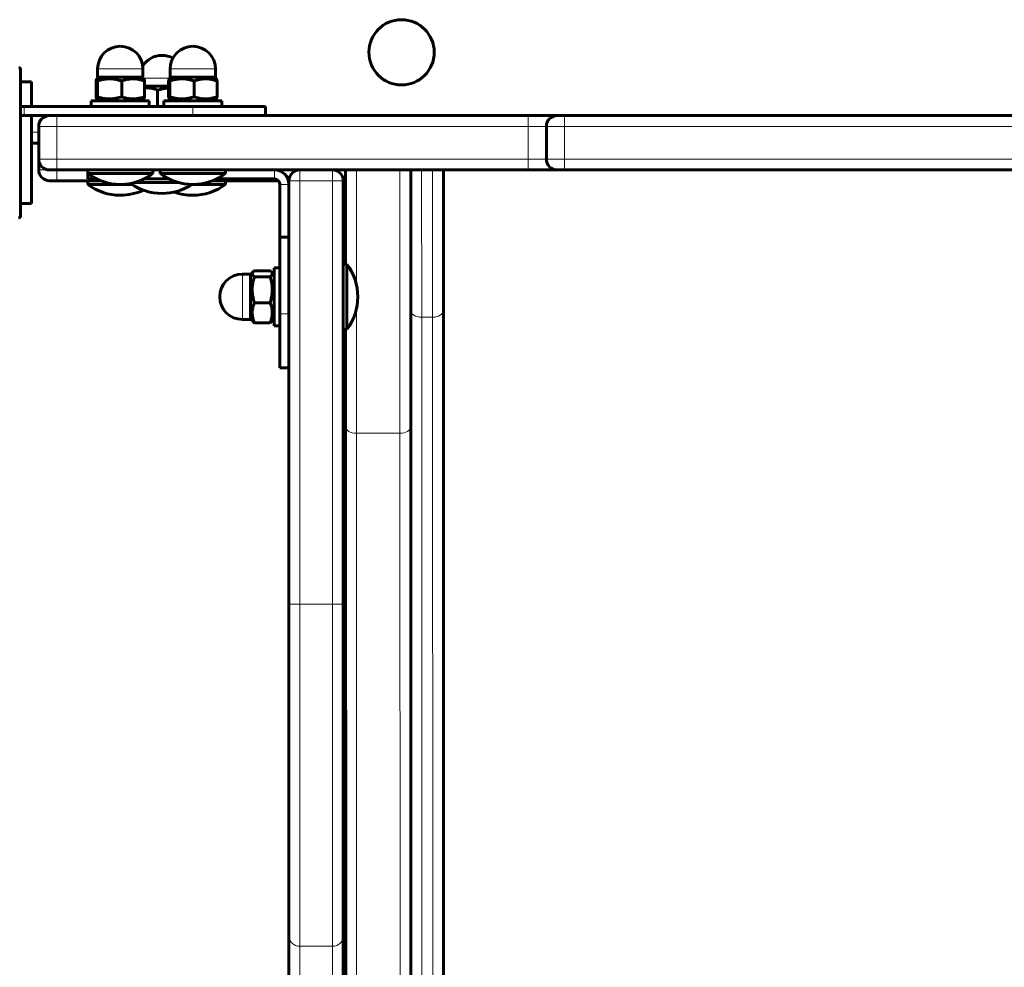
# Model space of a CAD drawing. Units: millimetres. Extents: x -4164 to 4917, y -3867 to 3628.
# Drawn here: x -356 to -84, y -1006 to -745 of the extents above; entities that cross this region are included whole.
import ezdxf

# ---------------------------------------------------------------- set-up
doc = ezdxf.new("R2010")
doc.units = ezdxf.units.MM
doc.linetypes.add('K5LT_BASIC', pattern=[0])
doc.linetypes.add('K5LT_THIN', pattern=[0])

msp = doc.modelspace()

# ---------------------------------------------------------------- linework, layer by layer
at = {"color": 150, "linetype": 'K5LT_BASIC', "lineweight": 60}
for p, q in [((-355.6, -761.44), (-355.6, -758.43)), ((-355.6, -758.43), (-355.6, -798.82)), ((-334.35, -760.53), (-334.35, -758.28)), ((-321.85, -760.53), (-321.85, -758.28)), ((-314.35, -760.53), (-314.35, -758.28)), ((-301.85, -760.53), (-301.85, -758.28)), ((-355.6, -761.88), (-355.6, -761.44)), ((-355.6, -761.88), (-352.6, -761.88)), ((-352.6, -761.88), (-352.6, -768.63)), ((-334.79, -761.6), (-334.79, -765.95)), ((-333.75, -760.53), (-334.61, -761.02)), ((-334.4, -761.6), (-334.4, -765.95)), ((-334.35, -760.53), (-321.85, -760.53)), ((-327.72, -761.6), (-327.72, -765.95)), ((-322.45, -760.53), (-321.6, -761.02)), ((-321.42, -761.6), (-321.42, -765.95)), ((-321.42, -763.03), (-314.79, -763.03)), ((-314.79, -761.6), (-314.79, -765.95)), ((-313.75, -760.53), (-314.61, -761.02)), ((-314.4, -761.6), (-314.4, -765.95)), ((-314.35, -760.53), (-301.85, -760.53)), ((-307.72, -761.6), (-307.72, -765.95)), ((-302.45, -760.53), (-301.6, -761.02)), ((-301.42, -761.6), (-301.42, -765.95)), ((-317.81, -764.1), (-317.81, -768.45)), ((-336.1, -768.63), (-336.1, -767.03)), ((-336.1, -767.03), (-320.1, -767.03)), ((-334.61, -766.53), (-333.75, -767.03)), ((-321.6, -766.53), (-322.45, -767.03)), ((-320.1, -768.63), (-320.1, -767.03)), ((-316.1, -768.63), (-316.1, -767.03)), ((-316.1, -767.03), (-300.1, -767.03)), ((-314.61, -766.53), (-313.75, -767.03)), ((-301.6, -766.53), (-302.45, -767.03)), ((-300.1, -768.63), (-300.1, -767.03)), ((-355.6, -768.63), (-355.6, -771.13)), ((-355.6, -768.63), (-354.6, -768.63)), ((-354.6, -771.13), (-355.6, -771.13)), ((-308.1, -768.63), (-354.6, -768.63)), ((-308.1, -771.13), (-354.6, -771.13)), ((-352.6, -771.13), (-352.6, -795.38)), ((-345.6, -771.13), (-347.6, -771.13)), ((-215.6, -771.13), (-345.6, -771.13)), ((-288.1, -768.63), (-308.1, -768.63)), ((-288.1, -771.13), (-308.1, -771.13)), ((-288.1, -768.63), (-288.1, -771.13)), ((-207.6, -771.13), (-215.6, -771.13)), ((-205.6, -771.13), (-207.6, -771.13)), ((-75.6, -771.13), (-205.6, -771.13)), ((-350.6, -774.13), (-350.6, -783.13)), ((-210.6, -774.13), (-210.6, -783.13)), ((-352.6, -778.72), (-350.6, -778.72)), ((-350.6, -783.13), (-350.6, -786.13)), ((-345.6, -786.13), (-347.6, -786.13)), ((-215.6, -786.13), (-345.6, -786.13)), ((-337.1, -786.13), (-337.1, -787.13)), ((-337.1, -787.13), (-337.1, -788.63)), ((-319.1, -787.13), (-337.1, -787.13)), ((-319.1, -786.13), (-319.1, -787.13)), ((-317.1, -786.13), (-317.1, -787.13)), ((-299.1, -787.13), (-317.1, -787.13)), ((-299.1, -786.13), (-299.1, -787.13)), ((-266, -812.13), (-266, -786.13)), ((-247.99, -856.98), (-248, -786.13)), ((-238.99, -824.94), (-239, -786.13)), ((-207.6, -786.13), (-215.6, -786.13)), ((-205.6, -786.13), (-207.6, -786.13)), ((-75.6, -786.13), (-205.6, -786.13)), ((-345.6, -789.13), (-347.6, -789.13)), ((-333.49, -789.13), (-345.6, -789.13)), ((-334.64, -788.63), (-337.1, -788.63)), ((-337.1, -789.13), (-337.1, -790.13)), ((-337.1, -789.13), (-337.1, -790.13)), ((-324.9, -790.13), (-337.1, -790.13)), ((-311.94, -789.63), (-324.26, -789.63)), ((-314.64, -788.63), (-321.57, -788.63)), ((-299.11, -790.13), (-308.31, -790.13)), ((-284.49, -789.13), (-302.72, -789.13)), ((-301.08, -788.63), (-301.57, -788.63)), ((-301.08, -788.38), (-301.08, -788.63)), ((-285.6, -788.63), (-301.08, -788.63)), ((-299.1, -790.13), (-299.11, -790.13)), ((-299.1, -789.13), (-299.1, -790.13)), ((-284.1, -804.67), (-284.1, -790.13)), ((-281.6, -789.13), (-281.73, -789.13)), ((-281.6, -905.95), (-281.6, -789.13)), ((-266.6, -905.95), (-266.6, -789.13)), ((-266, -789.13), (-266.6, -789.13)), ((-266.6, -792.75), (-266, -792.75)), ((-266, -792.75), (-266, -810.75)), ((-355.6, -795.38), (-352.6, -795.38)), ((-355.6, -795.81), (-355.6, -795.38)), ((-355.6, -798.82), (-355.6, -795.81)), ((-281.6, -804.67), (-284.1, -804.67)), ((-284.1, -825.87), (-284.1, -804.67)), ((-266.6, -809.6), (-266, -809.6)), ((-266, -809.6), (-266, -812.13)), ((-266, -810.75), (-266, -810.75)), ((-292.2, -815.48), (-291.62, -814.47)), ((-291.13, -813.97), (-286.77, -813.97)), ((-286.29, -814.47), (-285.7, -815.48)), ((-285.7, -813.22), (-285.7, -813.13)), ((-284.1, -813.13), (-285.7, -813.13)), ((-285.7, -829.13), (-285.7, -813.22)), ((-266.6, -812.13), (-266.6, -821.13)), ((-266.6, -812.13), (-265.6, -812.13)), ((-265.6, -812.13), (-265.6, -821.13)), ((-292.2, -814.88), (-294.45, -814.88)), ((-292.2, -822.48), (-292.2, -814.88)), ((-291.13, -815.59), (-286.77, -815.59)), ((-292.2, -827.38), (-292.2, -822.48)), ((-291.13, -822.75), (-286.77, -822.75)), ((-266.6, -821.13), (-266.6, -830.13)), ((-265.6, -821.13), (-265.6, -830.13)), ((-238.87, -1293.91), (-238.99, -824.94)), ((-292.2, -827.38), (-294.45, -827.38)), ((-292.2, -826.78), (-291.62, -827.78)), ((-286.29, -827.78), (-285.7, -826.78)), ((-284.1, -840.7), (-284.1, -825.87)), ((-291.13, -828.28), (-286.77, -828.28)), ((-284.1, -829.13), (-285.7, -829.13)), ((-266.6, -840.71), (-266.6, -830.13)), ((-266.6, -830.13), (-265.6, -830.13)), ((-265.99, -856.98), (-265.99, -830.13)), ((-281.6, -840.7), (-284.1, -840.7)), ((-266.6, -846.35), (-266.6, -840.71)), ((-238.99, -852.24), (-238.99, -844.04)), ((-238.99, -844.04), (-238.99, -844.04)), ((-238.99, -852.24), (-238.99, -852.24)), ((-265.85, -1344.59), (-265.99, -856.98)), ((-247.85, -1344.58), (-247.99, -856.98)), ((-281.6, -997.45), (-281.6, -905.95)), ((-266.6, -997.45), (-266.6, -905.95)), ((-281.6, -1098.59), (-281.6, -997.45)), ((-266.6, -1098.59), (-266.6, -997.45))]:
    msp.add_line(p, q, dxfattribs=at)
at = {"color": 7, "linetype": 'K5LT_THIN', "lineweight": 18}
for p, q in [((-334.35, -758.28), (-321.85, -758.28)), ((-314.35, -758.28), (-301.85, -758.28)), ((-322.02, -760.78), (-314.19, -760.78)), ((-354.6, -768.63), (-354.6, -771.13)), ((-345.6, -774.13), (-345.6, -771.13)), ((-308.1, -768.63), (-308.1, -771.13)), ((-215.6, -774.13), (-215.6, -771.13)), ((-205.6, -774.13), (-205.6, -771.13)), ((-352.6, -775.72), (-350.6, -775.72)), ((-345.6, -774.13), (-350.6, -774.13)), ((-345.6, -774.13), (-345.6, -783.13)), ((-215.6, -774.13), (-345.6, -774.13)), ((-215.6, -774.13), (-215.6, -783.13)), ((-210.6, -774.13), (-215.6, -774.13)), ((-205.6, -774.13), (-210.6, -774.13)), ((-205.6, -774.13), (-205.6, -783.13)), ((-75.6, -774.13), (-205.6, -774.13)), ((-345.6, -783.13), (-350.6, -783.13)), ((-345.6, -783.13), (-345.6, -786.13)), ((-215.6, -783.13), (-345.6, -783.13)), ((-210.6, -783.13), (-215.6, -783.13)), ((-215.6, -783.13), (-215.6, -786.13)), ((-205.6, -783.13), (-210.6, -783.13)), ((-75.6, -783.13), (-205.6, -783.13)), ((-205.6, -783.13), (-205.6, -786.13)), ((-345.6, -786.13), (-350.6, -786.13)), ((-345.6, -786.13), (-345.6, -789.13)), ((-285.6, -788.63), (-285.6, -786.13)), ((-278.6, -789.13), (-278.6, -786.13)), ((-269.6, -789.13), (-269.6, -786.13)), ((-263, -817.72), (-263, -786.13)), ((-250.98, -858.78), (-251, -786.13)), ((-244.99, -826.75), (-245, -786.13)), ((-241.99, -826.74), (-242, -786.13)), ((-284.1, -790.13), (-281.6, -790.13)), ((-278.6, -789.13), (-281.6, -789.13)), ((-269.6, -789.13), (-278.6, -789.13)), ((-278.6, -905.95), (-278.6, -789.13)), ((-269.6, -905.95), (-269.6, -789.13)), ((-269.6, -789.13), (-266.6, -789.13)), ((-294.45, -822.48), (-294.45, -814.88)), ((-294.45, -827.38), (-294.45, -822.48)), ((-262.98, -858.79), (-262.99, -824.52)), ((-281.6, -825.87), (-284.1, -825.87)), ((-241.99, -826.74), (-244.99, -826.75)), ((-244.87, -1295.71), (-244.99, -826.75)), ((-241.87, -1295.71), (-241.99, -826.74)), ((-250.98, -858.78), (-262.98, -858.79)), ((-262.85, -1346.39), (-262.98, -858.79)), ((-250.85, -1346.39), (-250.98, -858.78)), ((-278.6, -905.95), (-281.6, -905.95)), ((-269.6, -905.95), (-278.6, -905.95)), ((-278.6, -1000.28), (-278.6, -905.95)), ((-269.6, -1000.28), (-269.6, -905.95)), ((-269.6, -905.95), (-266.6, -905.95)), ((-269.6, -1000.28), (-278.6, -1000.28)), ((-278.6, -1101.42), (-278.6, -1000.28)), ((-269.6, -1101.42), (-269.6, -1000.28))]:
    msp.add_line(p, q, dxfattribs=at)
at = {"color": 150, "linetype": 'K5LT_BASIC', "lineweight": 60}
msp.add_circle((-250.54, -753.69), 9, dxfattribs=at)
for centre, radius, start, end in [((-328.1, -758.28), 6.25, 90, 180), ((-328.1, -758.28), 6.25, 0, 90), ((-308.1, -758.28), 6.25, 90, 180), ((-308.1, -758.28), 6.25, 0, 90), ((-316.6, -760.78), 6.25, 90, 148.0382), ((-316.6, -760.78), 6.25, 61.252, 90), ((-347.6, -774.13), 3, 90, 180), ((-207.6, -774.13), 3, 90, 180), ((-347.6, -783.13), 3, 180, 270), ((-207.6, -783.13), 3, 180, 270), ((-347.6, -786.13), 3, 180, 270), ((-328.1, -775.13), 15, 233.1301, 270), ((-328.1, -775.13), 15, 270, 306.8699), ((-308.1, -775.13), 15, 233.1301, 270), ((-308.1, -775.13), 15, 270, 306.8699), ((-285.6, -790.13), 4, 0, 90), ((-278.6, -789.13), 3, 90, 180), ((-269.6, -789.13), 3, 0, 90), ((-328.1, -778.13), 15, 233.1301, 270), ((-328.1, -778.13), 15, 233.1301, 270), ((-316.6, -777.63), 15, 234.6384, 270), ((-316.6, -777.63), 15, 270, 303.5671), ((-308.1, -778.13), 15, 270, 306.8699), ((-308.1, -778.13), 15, 270, 306.8699), ((-285.6, -790.13), 1.5, 0, 90), ((-328.1, -778.13), 15, 270, 295.0523), ((-328.1, -778.13), 15, 270, 295.0523), ((-308.1, -778.13), 15, 250.145, 270), ((-263, -794.24), 3, 180.0154, 180.0863), ((-263, -809.24), 3, 179.9421, 180.0154), ((-263, -811.1), 3, 180.0154, 180.0839), ((-277.6, -821.13), 15, 0, 36.8699), ((-294.45, -821.13), 6.25, 90, 180), ((-294.45, -821.13), 6.25, 180, 270), ((-277.6, -821.13), 15, 323.1301, 0), ((-262.98, -884.19), 3, 180.0154, 180.0956), ((-262.97, -899.19), 3, 179.9375, 180.0154), ((-262.95, -980.03), 3, 180.0154, 180.0956), ((-262.95, -995.03), 3, 179.9375, 180.0154)]:
    msp.add_arc(centre, radius, start, end, dxfattribs=at)
at = {"color": 7, "linetype": 'K5LT_THIN', "lineweight": 18}
for centre, ratio, start_param, end_param in [((-244.99, -824.94), 0.601815, 3.142357, 4.712389), ((-241.99, -824.94), 0.601815, 4.712389, 6.283185), ((-262.99, -856.98), 0.601815, 3.141593, 4.712389), ((-250.99, -856.98), 0.601815, 4.712389, 6.283185), ((-278.6, -997.45), 0.943235, 3.141593, 4.712389), ((-269.6, -997.45), 0.943235, 4.712389, 6.283185)]:
    msp.add_ellipse(centre, major_axis=(3, 0), ratio=ratio, start_param=start_param, end_param=end_param, dxfattribs=at)
at = {"color": 150, "linetype": 'K5LT_BASIC', "lineweight": 60}
for points, knots in [([(-356.1, -757.93), (-356.06, -757.93), (-355.97, -757.94), (-355.86, -757.99), (-355.77, -758.05), (-355.7, -758.13), (-355.64, -758.23), (-355.61, -758.34), (-355.6, -758.42), (-355.6, -758.43)], [0, 0, 0, 0, 1.657645, 3.30875, 4.679871, 5.897627, 7.025781, 9.496337, 10, 10, 10, 10]), ([(-334.61, -761.02), (-334.62, -761.03), (-334.64, -761.05), (-334.67, -761.11), (-334.72, -761.26), (-334.76, -761.44), (-334.79, -761.6)], [0, 0, 0, 0, 1.228247, 2.381402, 3.648885, 7, 7, 7, 7]), ([(-334.4, -761.6), (-334.42, -761.48), (-334.45, -761.33), (-334.49, -761.19), (-334.52, -761.11), (-334.54, -761.06), (-334.56, -761.04), (-334.58, -761.01), (-334.6, -761.01), (-334.61, -761.02)], [0, 0, 0, 0, 2.964173, 4.387096, 5.64201, 6.621494, 7.564746, 8.424959, 10, 10, 10, 10]), ([(-327.72, -761.6), (-328.1, -761.47), (-328.66, -761.31), (-329.38, -761.17), (-329.85, -761.09), (-330.25, -761.05), (-330.63, -761.02), (-331.01, -761.01), (-331.4, -761.02), (-331.79, -761.04), (-332.24, -761.09), (-332.87, -761.19), (-333.62, -761.36), (-334.16, -761.52), (-334.4, -761.6)], [0, 0, 0, 0, 2.598015, 3.881107, 4.839601, 5.73075, 6.542456, 7.383598, 8.245263, 9.112845, 9.974779, 11.253998, 13.346608, 15, 15, 15, 15]), ([(-321.42, -761.6), (-321.77, -761.47), (-322.31, -761.31), (-322.99, -761.17), (-323.43, -761.09), (-323.8, -761.05), (-324.17, -761.02), (-324.52, -761.01), (-324.89, -761.02), (-325.26, -761.04), (-325.68, -761.09), (-326.28, -761.19), (-326.98, -761.36), (-327.49, -761.52), (-327.72, -761.6)], [0, 0, 0, 0, 2.598015, 3.881107, 4.839601, 5.73075, 6.542456, 7.383598, 8.245263, 9.112845, 9.974779, 11.253998, 13.346608, 15, 15, 15, 15]), ([(-321.6, -761.02), (-321.58, -761.03), (-321.56, -761.05), (-321.53, -761.11), (-321.49, -761.26), (-321.45, -761.44), (-321.42, -761.6)], [0, 0, 0, 0, 1.228247, 2.381402, 3.648885, 7, 7, 7, 7]), ([(-314.61, -761.02), (-314.62, -761.03), (-314.64, -761.05), (-314.67, -761.11), (-314.72, -761.26), (-314.76, -761.44), (-314.79, -761.6)], [0, 0, 0, 0, 1.228247, 2.381402, 3.648885, 7, 7, 7, 7]), ([(-314.4, -761.6), (-314.42, -761.48), (-314.45, -761.33), (-314.49, -761.19), (-314.52, -761.11), (-314.54, -761.06), (-314.56, -761.04), (-314.58, -761.01), (-314.6, -761.01), (-314.61, -761.02)], [0, 0, 0, 0, 2.964173, 4.387096, 5.64201, 6.621494, 7.564746, 8.424959, 10, 10, 10, 10]), ([(-307.72, -761.6), (-308.1, -761.47), (-308.66, -761.31), (-309.38, -761.17), (-309.85, -761.09), (-310.25, -761.05), (-310.63, -761.02), (-311.01, -761.01), (-311.4, -761.02), (-311.79, -761.04), (-312.24, -761.09), (-312.87, -761.19), (-313.62, -761.36), (-314.16, -761.52), (-314.4, -761.6)], [0, 0, 0, 0, 2.598015, 3.881107, 4.839601, 5.73075, 6.542456, 7.383598, 8.245263, 9.112845, 9.974779, 11.253998, 13.346608, 15, 15, 15, 15]), ([(-301.42, -761.6), (-301.77, -761.47), (-302.31, -761.31), (-302.99, -761.17), (-303.43, -761.09), (-303.8, -761.05), (-304.17, -761.02), (-304.52, -761.01), (-304.89, -761.02), (-305.26, -761.04), (-305.68, -761.09), (-306.28, -761.19), (-306.98, -761.36), (-307.49, -761.52), (-307.72, -761.6)], [0, 0, 0, 0, 2.598015, 3.881107, 4.839601, 5.73075, 6.542456, 7.383598, 8.245263, 9.112845, 9.974779, 11.253998, 13.346608, 15, 15, 15, 15]), ([(-301.6, -761.02), (-301.58, -761.03), (-301.56, -761.05), (-301.53, -761.11), (-301.49, -761.26), (-301.45, -761.44), (-301.42, -761.6)], [0, 0, 0, 0, 1.228247, 2.381402, 3.648885, 7, 7, 7, 7]), ([(-317.81, -764.1), (-318.03, -764.02), (-318.36, -763.9), (-318.82, -763.77), (-319.2, -763.68), (-319.57, -763.61), (-319.95, -763.56), (-320.35, -763.52), (-320.77, -763.51), (-321.13, -763.53), (-321.34, -763.54), (-321.42, -763.55)], [0, 0, 0, 0, 2.187209, 3.368405, 4.66138, 5.975528, 7.059322, 8.482228, 9.940894, 11.167398, 12, 12, 12, 12]), ([(-314.79, -763.53), (-314.96, -763.54), (-315.29, -763.56), (-315.81, -763.63), (-316.28, -763.71), (-316.73, -763.8), (-317.22, -763.92), (-317.59, -764.03), (-317.81, -764.1)], [0, 0, 0, 0, 1.504598, 2.93056, 4.53489, 5.669155, 6.968928, 9, 9, 9, 9]), ([(-334.79, -765.95), (-334.77, -766.07), (-334.74, -766.22), (-334.7, -766.36), (-334.67, -766.44), (-334.64, -766.5), (-334.62, -766.52), (-334.61, -766.53)], [0, 0, 0, 0, 2.851342, 4.091267, 5.211447, 6.637305, 8, 8, 8, 8]), ([(-334.61, -766.53), (-334.6, -766.54), (-334.58, -766.54), (-334.54, -766.49), (-334.48, -766.35), (-334.44, -766.14), (-334.4, -765.95)], [0, 0, 0, 0, 1.187354, 2.3062, 3.548808, 7, 7, 7, 7]), ([(-334.4, -765.95), (-334.03, -766.08), (-333.46, -766.24), (-332.74, -766.38), (-332.27, -766.46), (-331.87, -766.5), (-331.49, -766.53), (-331.11, -766.54), (-330.72, -766.53), (-330.33, -766.51), (-329.88, -766.46), (-329.25, -766.36), (-328.5, -766.19), (-327.96, -766.03), (-327.72, -765.95)], [0, 0, 0, 0, 2.598015, 3.881107, 4.839601, 5.73075, 6.542456, 7.383598, 8.245263, 9.112845, 9.974779, 11.253998, 13.346608, 15, 15, 15, 15]), ([(-327.72, -765.95), (-327.37, -766.08), (-326.83, -766.24), (-326.15, -766.38), (-325.71, -766.46), (-325.34, -766.5), (-324.97, -766.53), (-324.62, -766.54), (-324.25, -766.53), (-323.88, -766.51), (-323.46, -766.46), (-322.86, -766.36), (-322.16, -766.19), (-321.65, -766.03), (-321.42, -765.95)], [0, 0, 0, 0, 2.598015, 3.881107, 4.839601, 5.73075, 6.542456, 7.383598, 8.245263, 9.112845, 9.974779, 11.253998, 13.346608, 15, 15, 15, 15]), ([(-321.42, -765.95), (-321.44, -766.07), (-321.47, -766.22), (-321.51, -766.36), (-321.54, -766.44), (-321.56, -766.5), (-321.58, -766.52), (-321.6, -766.53)], [0, 0, 0, 0, 2.851342, 4.091267, 5.211447, 6.637305, 8, 8, 8, 8]), ([(-314.79, -765.95), (-314.77, -766.07), (-314.74, -766.22), (-314.7, -766.36), (-314.67, -766.44), (-314.64, -766.5), (-314.62, -766.52), (-314.61, -766.53)], [0, 0, 0, 0, 2.851342, 4.091267, 5.211447, 6.637305, 8, 8, 8, 8]), ([(-314.61, -766.53), (-314.6, -766.54), (-314.58, -766.54), (-314.54, -766.49), (-314.48, -766.35), (-314.44, -766.14), (-314.4, -765.95)], [0, 0, 0, 0, 1.187354, 2.3062, 3.548808, 7, 7, 7, 7]), ([(-314.4, -765.95), (-314.03, -766.08), (-313.46, -766.24), (-312.74, -766.38), (-312.27, -766.46), (-311.87, -766.5), (-311.49, -766.53), (-311.11, -766.54), (-310.72, -766.53), (-310.33, -766.51), (-309.88, -766.46), (-309.25, -766.36), (-308.5, -766.19), (-307.96, -766.03), (-307.72, -765.95)], [0, 0, 0, 0, 2.598015, 3.881107, 4.839601, 5.73075, 6.542456, 7.383598, 8.245263, 9.112845, 9.974779, 11.253998, 13.346608, 15, 15, 15, 15]), ([(-307.72, -765.95), (-307.37, -766.08), (-306.83, -766.24), (-306.15, -766.38), (-305.71, -766.46), (-305.34, -766.5), (-304.97, -766.53), (-304.62, -766.54), (-304.25, -766.53), (-303.88, -766.51), (-303.46, -766.46), (-302.86, -766.36), (-302.16, -766.19), (-301.65, -766.03), (-301.42, -765.95)], [0, 0, 0, 0, 2.598015, 3.881107, 4.839601, 5.73075, 6.542456, 7.383598, 8.245263, 9.112845, 9.974779, 11.253998, 13.346608, 15, 15, 15, 15]), ([(-301.42, -765.95), (-301.44, -766.07), (-301.47, -766.22), (-301.51, -766.36), (-301.54, -766.44), (-301.56, -766.5), (-301.58, -766.52), (-301.6, -766.53)], [0, 0, 0, 0, 2.851342, 4.091267, 5.211447, 6.637305, 8, 8, 8, 8]), ([(-355.6, -798.82), (-355.6, -798.87), (-355.61, -798.94), (-355.65, -799.05), (-355.7, -799.12), (-355.75, -799.17), (-355.79, -799.21), (-355.83, -799.24), (-355.93, -799.3), (-356.02, -799.32), (-356.09, -799.32), (-356.1, -799.32)], [0, 0, 0, 0, 2.072384, 3.515691, 5.052582, 6.129578, 6.730128, 7.595493, 8.75174, 11.512469, 12, 12, 12, 12]), ([(-291.62, -814.47), (-291.65, -814.52), (-291.7, -814.62), (-291.72, -814.76), (-291.71, -814.87), (-291.68, -814.97), (-291.62, -815.1), (-291.48, -815.31), (-291.28, -815.48), (-291.13, -815.59)], [0, 0, 0, 0, 1.478201, 2.636067, 3.536939, 4.494627, 5.272472, 7.013708, 10, 10, 10, 10]), ([(-291.13, -813.97), (-291.23, -814.04), (-291.35, -814.14), (-291.52, -814.31), (-291.59, -814.41), (-291.62, -814.47)], [0, 0, 0, 0, 2.574688, 3.866961, 6, 6, 6, 6]), ([(-286.29, -814.47), (-286.32, -814.42), (-286.38, -814.33), (-286.53, -814.16), (-286.67, -814.05), (-286.77, -813.97)], [0, 0, 0, 0, 1.82704, 3.091551, 6, 6, 6, 6]), ([(-286.77, -815.59), (-286.64, -815.49), (-286.48, -815.35), (-286.34, -815.18), (-286.27, -815.07), (-286.22, -814.96), (-286.19, -814.85), (-286.19, -814.72), (-286.22, -814.59), (-286.26, -814.5), (-286.29, -814.47)], [0, 0, 0, 0, 3.074181, 4.227036, 5.091433, 6.247016, 7.294821, 8.457693, 9.905286, 11, 11, 11, 11]), ([(-291.13, -815.59), (-291.25, -816), (-291.42, -816.6), (-291.56, -817.37), (-291.63, -817.87), (-291.68, -818.3), (-291.71, -818.71), (-291.72, -819.12), (-291.71, -819.53), (-291.69, -819.95), (-291.64, -820.44), (-291.54, -821.11), (-291.37, -821.91), (-291.21, -822.5), (-291.13, -822.75)], [0, 0, 0, 0, 2.598015, 3.881107, 4.839601, 5.73075, 6.542456, 7.383598, 8.245263, 9.112845, 9.974779, 11.253998, 13.346608, 15, 15, 15, 15]), ([(-286.77, -822.75), (-286.65, -822.35), (-286.49, -821.74), (-286.34, -820.97), (-286.27, -820.47), (-286.23, -820.04), (-286.2, -819.63), (-286.19, -819.22), (-286.2, -818.81), (-286.22, -818.39), (-286.27, -817.91), (-286.36, -817.23), (-286.53, -816.43), (-286.7, -815.85), (-286.77, -815.59)], [0, 0, 0, 0, 2.598015, 3.881107, 4.839601, 5.73075, 6.542456, 7.383598, 8.245263, 9.112845, 9.974779, 11.253998, 13.346608, 15, 15, 15, 15]), ([(-291.13, -822.75), (-291.25, -823.06), (-291.42, -823.53), (-291.56, -824.13), (-291.63, -824.51), (-291.68, -824.85), (-291.71, -825.16), (-291.72, -825.48), (-291.71, -825.8), (-291.69, -826.12), (-291.64, -826.49), (-291.54, -827.02), (-291.37, -827.63), (-291.21, -828.09), (-291.13, -828.28)], [0, 0, 0, 0, 2.598015, 3.881107, 4.839601, 5.73075, 6.542456, 7.383598, 8.245263, 9.112845, 9.974779, 11.253998, 13.346608, 15, 15, 15, 15]), ([(-286.77, -828.28), (-286.65, -827.97), (-286.49, -827.5), (-286.34, -826.91), (-286.27, -826.52), (-286.23, -826.19), (-286.2, -825.87), (-286.19, -825.56), (-286.2, -825.24), (-286.22, -824.91), (-286.27, -824.54), (-286.36, -824.02), (-286.53, -823.4), (-286.7, -822.95), (-286.77, -822.75)], [0, 0, 0, 0, 2.598015, 3.881107, 4.839601, 5.73075, 6.542456, 7.383598, 8.245263, 9.112845, 9.974779, 11.253998, 13.346608, 15, 15, 15, 15]), ([(-291.13, -828.28), (-291.23, -828.21), (-291.35, -828.11), (-291.52, -827.94), (-291.59, -827.84), (-291.62, -827.78)], [0, 0, 0, 0, 2.574688, 3.866961, 6, 6, 6, 6]), ([(-286.29, -827.78), (-286.32, -827.84), (-286.38, -827.92), (-286.53, -828.09), (-286.67, -828.2), (-286.77, -828.28)], [0, 0, 0, 0, 1.82704, 3.091551, 6, 6, 6, 6])]:
    msp.add_open_spline(points, degree=3, knots=knots, dxfattribs=at)
for points in [[(-318.31, -768.63), (-318.14, -768.57), (-317.98, -768.52), (-317.81, -768.45)], [(-317.81, -768.45), (-317.62, -768.52), (-317.42, -768.57), (-317.22, -768.63)]]:
    msp.add_open_spline(points, degree=3, dxfattribs=at)

doc.saveas('drawing.dxf')
